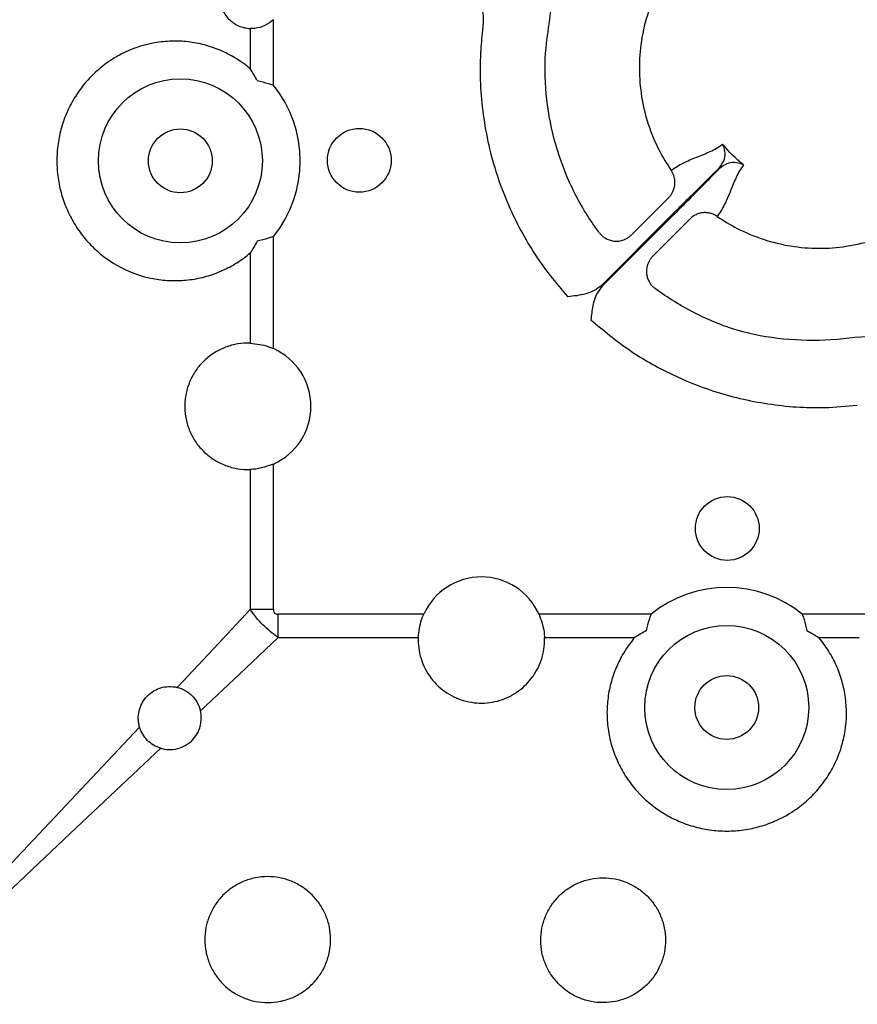
# Model space of a CAD drawing. Extents: x 13 to 3608, y 30 to 2544.
# Drawn here: x 1338 to 1417, y 910 to 1003 of the extents above; entities that cross this region are included whole.
import ezdxf

# ---------------------------------------------------------------- set-up
doc = ezdxf.new("R2010")
doc.units = 0
doc.header["$LTSCALE"] = 12
doc.header["$MEASUREMENT"] = 0
doc.layers.add('DUENN-18', color=94, linetype='CONTINUOUS')
doc.layers.add('SICHTBAR', color=7, linetype='CONTINUOUS')

msp = doc.modelspace()

# ---------------------------------------------------------------- linework, layer by layer
at = {"layer": 'DUENN-18'}
for p, q in [((1359.879, 1001.68), (1359.879, 997.874)), ((1362.077, 996.316), (1362.077, 1002.512)), ((1395.891, 982.179), (1399.422, 985.711)), ((1393.061, 977.416), (1399.762, 984.116)), ((1399.843, 984.035), (1393.143, 977.334)), ((1401.438, 983.695), (1397.907, 980.163)), ((1362.077, 971.44), (1362.077, 982.035)), ((1359.879, 980.477), (1359.879, 971.954)), ((1359.879, 960.027), (1359.879, 946.79)), ((1362.077, 946.79), (1362.077, 960.542)), ((1362.077, 946.79), (1359.879, 946.79)), ((1376.269, 946.35), (1362.517, 946.35)), ((1362.517, 944.152), (1362.517, 946.35)), ((1397.762, 946.35), (1387.167, 946.35)), ((1418.239, 946.35), (1412.043, 946.35)), ((1362.517, 944.152), (1375.755, 944.152)), ((1387.681, 944.152), (1396.204, 944.152)), ((1413.601, 944.152), (1417.407, 944.152))]:
    msp.add_line(p, q, dxfattribs=at)
at = {"layer": 'DUENN-18', "flags": 128}
for points in [[(1359.879, 946.79), (1356.425, 943.124), (1352.958, 939.445)], [(1355.173, 937.231), (1358.852, 940.698), (1362.517, 944.152)], [(1349.421, 935.692), (1341.396, 927.177), (1333.33, 918.617), (1325.235, 910.027)], [(1325.754, 909.508), (1334.344, 917.603), (1342.904, 925.669), (1351.419, 933.694)]]:
    msp.add_lwpolyline(points, dxfattribs=at)
at = {"layer": 'DUENN-18'}
for centre, radius in [((1353.273, 989.176), 7.748), ((1353.273, 989.176), 3.013), ((1370.182, 989.229), 3.013), ((1404.956, 954.455), 3.013), ((1404.903, 937.546), 7.748), ((1404.903, 937.546), 3.013)]:
    msp.add_circle(centre, radius, dxfattribs=at)
for centre, radius, start, end in [((1353.273, 989.176), 11.336, 320.95575, 39.04425), ((1359.632, 965.991), 5.973, 294.16537, 65.83463), ((1381.718, 943.905), 5.973, 24.16537, 155.83463), ((1404.903, 937.546), 11.336, 50.95575, 129.04425)]:
    msp.add_arc(centre, radius, start, end, dxfattribs=at)
for points, knots in [([(1359.879, 1007.701), (1359.688, 1007.694), (1359.501, 1007.668), (1359.132, 1007.583), (1358.948, 1007.522), (1358.6, 1007.367), (1358.434, 1007.274), (1358.12, 1007.055), (1357.971, 1006.929), (1357.704, 1006.655), (1357.584, 1006.505), (1357.371, 1006.181), (1357.28, 1006.008), (1357.061, 1005.472), (1356.984, 1005.081), (1356.984, 1004.5), (1357.003, 1004.303), (1357.077, 1003.921), (1357.133, 1003.736), (1357.279, 1003.377), (1357.37, 1003.203), (1357.581, 1002.88), (1357.701, 1002.73), (1358.105, 1002.314), (1358.423, 1002.093), (1358.949, 1001.86), (1359.129, 1001.8), (1359.498, 1001.714), (1359.689, 1001.688), (1359.879, 1001.68)], [0, 0, 0, 0, 0.0625, 0.0625, 0.125, 0.125, 0.1875, 0.1875, 0.25, 0.25, 0.3125, 0.3125, 0.375, 0.375, 0.5, 0.5, 0.5625, 0.5625, 0.625, 0.625, 0.6875, 0.6875, 0.75, 0.75, 0.875, 0.875, 0.9375, 0.9375, 1, 1, 1, 1]), ([(1392.859, 982.395), (1392.63, 982.712), (1391.552, 984.202), (1389.953, 987.095), (1388.476, 991.201), (1387.744, 995.497), (1387.682, 999.447), (1388.273, 1002.873), (1388.45, 1005.245), (1388.173, 1006.534), (1388.109, 1006.831)], [0, 0, 0, 0, 0.045865, 0.215784, 0.385703, 0.555531, 0.725358, 0.845573, 0.964391, 1, 1, 1, 1]), ([(1381.567, 1004.626), (1381.721, 1004.081), (1381.821, 1003.569), (1381.884, 1002.8), (1381.89, 1002.543), (1381.88, 1002.158), (1381.872, 1002.03), (1381.851, 1001.773), (1381.835, 1001.645), (1381.82, 1001.516)], [0, 0, 0, 0, 0.5, 0.5, 0.75, 0.75, 0.875, 0.875, 1, 1, 1, 1]), ([(1397.512, 1003.294), (1397.211, 1002.387), (1396.581, 999.781), (1396.583, 995.209), (1397.944, 991.047), (1399.242, 988.883), (1399.66, 988.277)], [0.83616374, 0.83616374, 0.83616374, 0.83616374, 0.83989595, 0.84645856, 0.85302117, 0.8557475, 0.8557475, 0.8557475, 0.8557475]), ([(1362.077, 1002.512), (1361.817, 1002.308), (1361.296, 1001.899), (1360.495, 1001.685), (1360.026, 1001.681), (1359.879, 1001.68)], [0, 0, 0, 0, 0.406728, 0.813614, 1, 1, 1, 1]), ([(1381.82, 1001.516), (1381.752, 1000.809), (1381.495, 998.16), (1381.724, 993.52), (1382.983, 987.934), (1385.176, 982.823), (1387.57, 979.027), (1389.315, 977.006), (1389.887, 976.344)], [0, 0, 0, 0, 0.07824, 0.293299, 0.508357, 0.705969, 0.903581, 1, 1, 1, 1]), ([(1359.879, 997.874), (1359.477, 998.214), (1359.051, 998.525), (1358.153, 999.087), (1357.689, 999.333), (1356.734, 999.756), (1356.243, 999.933), (1355.233, 1000.219), (1354.712, 1000.326), (1353.673, 1000.463), (1353.152, 1000.495), (1352.368, 1000.486), (1352.106, 1000.474), (1351.581, 1000.431), (1351.317, 1000.399), (1350.01, 1000.195), (1349.007, 999.887), (1347.809, 999.321), (1347.571, 999.198), (1347.108, 998.937), (1346.882, 998.799), (1346.221, 998.362), (1345.803, 998.04), (1345.209, 997.513), (1345.017, 997.329), (1344.644, 996.947), (1344.463, 996.748), (1343.946, 996.137), (1343.634, 995.709), (1343.069, 994.811), (1342.818, 994.342), (1342.38, 993.361), (1342.195, 992.856), (1341.9, 991.826), (1341.787, 991.296), (1341.639, 990.237), (1341.602, 989.706), (1341.603, 988.642), (1341.64, 988.108), (1341.79, 987.042), (1341.901, 986.52), (1342.195, 985.498), (1342.377, 984.999), (1342.703, 984.266), (1342.822, 984.024), (1343.074, 983.551), (1343.208, 983.32), (1343.632, 982.645), (1343.945, 982.217), (1344.458, 981.609), (1344.637, 981.412), (1345.01, 981.029), (1345.204, 980.843), (1346.199, 979.959), (1347.078, 979.376), (1349.007, 978.464), (1350.011, 978.157), (1351.573, 977.912), (1352.105, 977.868), (1353.153, 977.857), (1353.674, 977.888), (1354.452, 977.991), (1354.71, 978.035), (1355.225, 978.141), (1355.483, 978.204), (1356.243, 978.418), (1356.735, 978.596), (1357.689, 979.019), (1358.151, 979.264), (1358.822, 979.684), (1359.043, 979.833), (1359.47, 980.144), (1359.677, 980.307), (1359.879, 980.477)], [0, 0, 0, 0, 0.03125, 0.03125, 0.0625, 0.0625, 0.09375, 0.09375, 0.125, 0.125, 0.15625, 0.15625, 0.171875, 0.171875, 0.1875, 0.1875, 0.25, 0.25, 0.265625, 0.265625, 0.28125, 0.28125, 0.3125, 0.3125, 0.328125, 0.328125, 0.34375, 0.34375, 0.375, 0.375, 0.40625, 0.40625, 0.4375, 0.4375, 0.46875, 0.46875, 0.5, 0.5, 0.53125, 0.53125, 0.5625, 0.5625, 0.59375, 0.59375, 0.609375, 0.609375, 0.625, 0.625, 0.65625, 0.65625, 0.671875, 0.671875, 0.6875, 0.6875, 0.75, 0.75, 0.8125, 0.8125, 0.84375, 0.84375, 0.875, 0.875, 0.890625, 0.890625, 0.90625, 0.90625, 0.9375, 0.9375, 0.96875, 0.96875, 0.984375, 0.984375, 1, 1, 1, 1]), ([(1360.534, 996.756), (1360.884, 996.672), (1361.375, 996.556), (1361.876, 996.388), (1362.041, 996.33), (1362.068, 996.32), (1362.077, 996.316)], [0, 0, 0, 0, 0.674207, 0.946033, 0.981848, 1, 1, 1, 1]), ([(1399.66, 988.277), (1400.013, 988.548), (1400.396, 988.775), (1401.205, 989.176), (1401.63, 989.351), (1402.489, 989.697), (1402.924, 989.869), (1403.759, 990.261), (1404.159, 990.483), (1404.514, 990.757)], [0, 0, 0, 0, 0.25, 0.25, 0.5, 0.5, 0.75, 0.75, 1, 1, 1, 1]), ([(1404.198, 988.493), (1404.396, 988.775), (1404.768, 989.307), (1404.757, 990.11), (1404.622, 990.553), (1404.516, 990.755), (1404.514, 990.757)], [0, 0, 0, 0, 0.354695, 0.66943, 0.996358, 1, 1, 1, 1]), ([(1406.484, 988.787), (1406.21, 988.431), (1405.988, 988.032), (1405.596, 987.196), (1405.424, 986.762), (1405.078, 985.903), (1404.903, 985.478), (1404.503, 984.669), (1404.275, 984.286), (1404.004, 983.933)], [0, 0, 0, 0, 0.25, 0.25, 0.5, 0.5, 0.75, 0.75, 1, 1, 1, 1]), ([(1406.484, 988.787), (1406.482, 988.789), (1406.28, 988.894), (1405.837, 989.03), (1405.034, 989.041), (1404.502, 988.669), (1404.221, 988.471)], [0, 0, 0, 0, 0.003641, 0.33057, 0.645303, 1, 1, 1, 1]), ([(1399.422, 985.711), (1399.453, 985.743), (1399.516, 985.808), (1399.602, 985.915), (1399.684, 986.029), (1399.758, 986.151), (1399.854, 986.339), (1399.952, 986.603), (1400.012, 986.93), (1400.019, 987.243), (1399.983, 987.53), (1399.908, 987.801), (1399.802, 988.053), (1399.707, 988.203), (1399.66, 988.277)], [0, 0, 0, 0, 0.048103, 0.09726, 0.147392, 0.198403, 0.250188, 0.373439, 0.500036, 0.604874, 0.708204, 0.809038, 0.906528, 1, 1, 1, 1]), ([(1399.762, 984.116), (1400.165, 984.519), (1401.206, 985.559), (1402.729, 987.064), (1403.734, 988.045), (1404.149, 988.446), (1404.198, 988.493)], [0, 0, 0, 0, 0.2405025, 0.619954, 0.9550461, 1, 1, 1, 1]), ([(1404.221, 988.471), (1404.164, 988.413), (1403.762, 987.997), (1402.778, 986.989), (1401.286, 985.479), (1400.247, 984.438), (1399.843, 984.035)], [0, 0, 0, 0, 0.052983, 0.380099, 0.759518, 1, 1, 1, 1]), ([(1404.004, 983.933), (1403.964, 983.959), (1403.883, 984.013), (1403.753, 984.082), (1403.616, 984.144), (1403.471, 984.196), (1403.32, 984.237), (1403.164, 984.267), (1403.004, 984.285), (1402.842, 984.289), (1402.624, 984.278), (1402.34, 984.228), (1402.044, 984.121), (1401.796, 983.985), (1401.605, 983.851), (1401.493, 983.746), (1401.438, 983.695)], [0, 0, 0, 0, 0.051383, 0.104083, 0.158004, 0.213036, 0.269049, 0.325896, 0.383419, 0.441443, 0.499788, 0.616718, 0.749798, 0.835672, 0.919217, 1, 1, 1, 1]), ([(1404.004, 983.933), (1404.61, 983.514), (1406.774, 982.217), (1410.936, 980.856), (1415.508, 980.854), (1418.114, 981.484), (1419.021, 981.785)], [0.86342008, 0.86342008, 0.86342008, 0.86342008, 0.8661464, 0.87270901, 0.87927162, 0.88300384, 0.88300384, 0.88300384, 0.88300384]), ([(1392.859, 982.395), (1392.888, 982.357), (1392.948, 982.281), (1393.047, 982.176), (1393.152, 982.077), (1393.264, 981.987), (1393.382, 981.905), (1393.584, 981.785), (1393.895, 981.656), (1394.313, 981.58), (1394.748, 981.593), (1395.127, 981.688), (1395.443, 981.834), (1395.686, 981.99), (1395.824, 982.118), (1395.891, 982.179)], [0, 0, 0, 0, 0.0419106, 0.0839429, 0.125943, 0.1677551, 0.209224, 0.2501986, 0.3728778, 0.499959, 0.6177653, 0.7496555, 0.8369659, 0.920601, 1, 1, 1, 1]), ([(1362.077, 982.035), (1362.068, 982.032), (1362.041, 982.022), (1361.876, 981.963), (1361.375, 981.796), (1360.884, 981.679), (1360.534, 981.596)], [0, 0, 0, 0, 0.018152, 0.053965, 0.325793, 1, 1, 1, 1]), ([(1397.907, 980.163), (1397.875, 980.131), (1397.812, 980.066), (1397.725, 979.958), (1397.643, 979.842), (1397.568, 979.717), (1397.5, 979.585), (1397.407, 979.363), (1397.322, 979.034), (1397.305, 978.598), (1397.383, 978.169), (1397.53, 977.814), (1397.71, 977.534), (1397.898, 977.314), (1398.047, 977.193), (1398.122, 977.132)], [0, 0, 0, 0, 0.0391, 0.079314, 0.120594, 0.162876, 0.206083, 0.250124, 0.372336, 0.499928, 0.626989, 0.749642, 0.83214, 0.916006, 1, 1, 1, 1]), ([(1393.061, 977.416), (1392.858, 977.212), (1392.622, 977.049), (1392.114, 976.786), (1391.848, 976.689), (1391.3, 976.538), (1391.018, 976.485), (1390.454, 976.402), (1390.17, 976.373), (1389.887, 976.344)], [0, 0, 0, 0, 0.25, 0.25, 0.5, 0.5, 0.75, 0.75, 1, 1, 1, 1]), ([(1393.143, 977.334), (1392.98, 977.137), (1392.536, 976.597), (1392.213, 975.476), (1392.117, 974.603), (1392.071, 974.163), (1392.071, 974.16)], [0, 0, 0, 0, 0.223153, 0.611189, 0.997202, 1, 1, 1, 1]), ([(1422.558, 972.382), (1421.462, 972.498), (1418.865, 972.773), (1414.778, 972.147), (1410.27, 972.231), (1405.872, 973.016), (1401.808, 974.719), (1399.312, 976.247), (1398.137, 977.121), (1398.122, 977.132)], [0, 0, 0, 0, 0.129137, 0.3059869, 0.4827949, 0.6574981, 0.8277018, 0.9979057, 1, 1, 1, 1]), ([(1392.071, 974.16), (1393.255, 973.173), (1395.624, 971.199), (1399.534, 969), (1403.915, 967.225), (1408.775, 966.091), (1413.405, 965.754), (1416.218, 966.003), (1417.243, 966.093)], [0, 0, 0, 0, 0.169579, 0.339155, 0.491636, 0.689145, 0.886653, 1, 1, 1, 1]), ([(1359.879, 971.954), (1359.485, 971.969), (1359.084, 971.944), (1358.307, 971.817), (1357.926, 971.716), (1357.366, 971.505), (1357.182, 971.425), (1356.826, 971.249), (1356.48, 971.056), (1356.155, 970.828), (1355.839, 970.584), (1355.686, 970.452), (1355.249, 970.036), (1354.989, 969.733), (1354.531, 969.077), (1354.331, 968.719), (1354.013, 967.979), (1353.892, 967.596), (1353.769, 967.001), (1353.738, 966.798), (1353.697, 966.395), (1353.676, 965.993), (1353.696, 965.59), (1353.737, 965.188), (1353.768, 964.986), (1353.891, 964.389), (1354.012, 964.006), (1354.329, 963.266), (1354.529, 962.908), (1354.987, 962.25), (1355.247, 961.947), (1355.684, 961.531), (1355.838, 961.399), (1356.153, 961.154), (1356.479, 960.927), (1356.825, 960.733), (1357.182, 960.556), (1357.366, 960.476), (1357.925, 960.266), (1358.306, 960.164), (1359.085, 960.038), (1359.486, 960.013), (1359.879, 960.027)], [0, 0, 0, 0, 0.0625, 0.0625, 0.125, 0.125, 0.15625, 0.15625, 0.1875, 0.21875, 0.21875, 0.25, 0.25, 0.3125, 0.3125, 0.375, 0.375, 0.4375, 0.4375, 0.46875, 0.46875, 0.5, 0.53125, 0.53125, 0.5625, 0.5625, 0.625, 0.625, 0.6875, 0.6875, 0.75, 0.75, 0.78125, 0.78125, 0.8125, 0.84375, 0.84375, 0.875, 0.875, 0.9375, 0.9375, 1, 1, 1, 1]), ([(1359.879, 971.954), (1360.455, 971.89), (1361.209, 971.806), (1361.912, 971.51), (1362.077, 971.44)], [0, 0, 0, 0, 0.7649935, 1, 1, 1, 1]), ([(1362.517, 944.152), (1362.005, 944.505), (1361.521, 944.907), (1360.634, 945.794), (1360.232, 946.278), (1359.879, 946.79)], [0, 0, 0, 0, 0.5, 0.5, 1, 1, 1, 1]), ([(1362.077, 946.79), (1362.077, 946.782), (1362.078, 946.718), (1362.092, 946.614), (1362.151, 946.491), (1362.238, 946.412), (1362.363, 946.359), (1362.458, 946.353), (1362.517, 946.35)], [0, 0, 0, 0, 0.033271, 0.269419, 0.43495, 0.601495, 0.752211, 1, 1, 1, 1]), ([(1375.755, 944.152), (1375.819, 944.728), (1375.903, 945.482), (1376.199, 946.185), (1376.269, 946.35)], [0, 0, 0, 0, 0.764995, 1, 1, 1, 1]), ([(1387.167, 946.35), (1387.366, 945.796), (1387.627, 945.072), (1387.671, 944.327), (1387.681, 944.152)], [0, 0, 0, 0, 0.765003, 1, 1, 1, 1]), ([(1397.323, 944.806), (1397.406, 945.157), (1397.523, 945.648), (1397.69, 946.149), (1397.749, 946.314), (1397.759, 946.341), (1397.762, 946.35)], [0, 0, 0, 0, 0.6742161, 0.9460438, 0.9818515, 1, 1, 1, 1]), ([(1412.043, 946.35), (1412.047, 946.341), (1412.057, 946.314), (1412.115, 946.149), (1412.283, 945.648), (1412.4, 945.157), (1412.483, 944.806)], [0, 0, 0, 0, 0.018155, 0.053956, 0.325782, 1, 1, 1, 1]), ([(1375.755, 944.152), (1375.753, 943.997), (1375.742, 943.158), (1376.08, 941.637), (1377.184, 939.866), (1378.813, 938.581), (1380.752, 937.923), (1382.776, 937.941), (1384.668, 938.614), (1386.238, 939.864), (1387.316, 941.564), (1387.687, 943.08), (1387.682, 943.949), (1387.681, 944.152)], [0, 0, 0, 0, 0.024602, 0.133421, 0.241504, 0.347547, 0.451436, 0.553817, 0.655669, 0.758033, 0.861839, 0.967702, 1, 1, 1, 1]), ([(1396.204, 944.152), (1395.862, 943.747), (1395.549, 943.317), (1394.994, 942.429), (1394.749, 941.968), (1394.431, 941.251), (1394.333, 941.007), (1394.154, 940.512), (1394.073, 940.259), (1393.859, 939.499), (1393.753, 938.987), (1393.616, 937.952), (1393.584, 937.43), (1393.592, 936.637), (1393.605, 936.372), (1393.649, 935.847), (1393.68, 935.586), (1393.802, 934.809), (1393.919, 934.298), (1394.229, 933.29), (1394.423, 932.79), (1394.875, 931.834), (1395.134, 931.375), (1395.571, 930.715), (1395.724, 930.5), (1396.049, 930.078), (1396.22, 929.872), (1397.108, 928.874), (1397.917, 928.19), (1399.05, 927.479), (1399.284, 927.344), (1399.756, 927.092), (1399.995, 926.975), (1400.724, 926.65), (1401.223, 926.468), (1402.248, 926.174), (1402.777, 926.061), (1403.84, 925.912), (1404.376, 925.875), (1405.453, 925.876), (1405.987, 925.914), (1407.041, 926.064), (1407.561, 926.175), (1408.588, 926.47), (1409.097, 926.656), (1410.069, 927.092), (1410.537, 927.342), (1411.212, 927.766), (1411.432, 927.915), (1411.863, 928.23), (1412.074, 928.397), (1412.686, 928.915), (1413.065, 929.286), (1413.767, 930.076), (1414.089, 930.495), (1414.53, 931.161), (1414.669, 931.389), (1414.93, 931.852), (1415.051, 932.087), (1415.388, 932.802), (1415.577, 933.292), (1415.809, 934.046), (1415.877, 934.301), (1415.996, 934.817), (1416.047, 935.078), (1416.249, 936.381), (1416.26, 937.426), (1416.051, 938.997), (1415.944, 939.513), (1415.659, 940.518), (1415.482, 941.009), (1415.057, 941.968), (1414.806, 942.439), (1414.248, 943.329), (1413.94, 943.751), (1413.601, 944.152)], [0, 0, 0, 0, 0.03125, 0.03125, 0.0625, 0.0625, 0.078125, 0.078125, 0.09375, 0.09375, 0.125, 0.125, 0.15625, 0.15625, 0.171875, 0.171875, 0.1875, 0.1875, 0.21875, 0.21875, 0.25, 0.25, 0.28125, 0.28125, 0.296875, 0.296875, 0.3125, 0.3125, 0.375, 0.375, 0.390625, 0.390625, 0.40625, 0.40625, 0.4375, 0.4375, 0.46875, 0.46875, 0.5, 0.5, 0.53125, 0.53125, 0.5625, 0.5625, 0.59375, 0.59375, 0.625, 0.625, 0.640625, 0.640625, 0.65625, 0.65625, 0.6875, 0.6875, 0.71875, 0.71875, 0.734375, 0.734375, 0.75, 0.75, 0.78125, 0.78125, 0.796875, 0.796875, 0.8125, 0.8125, 0.875, 0.875, 0.90625, 0.90625, 0.9375, 0.9375, 0.96875, 0.96875, 1, 1, 1, 1]), ([(1349.421, 935.692), (1349.384, 935.818), (1349.354, 935.947), (1349.314, 936.205), (1349.302, 936.334), (1349.292, 936.725), (1349.32, 936.991), (1349.412, 937.37), (1349.45, 937.494), (1349.544, 937.738), (1349.6, 937.858), (1349.788, 938.201), (1349.941, 938.411), (1350.302, 938.79), (1350.504, 938.952), (1350.835, 939.154), (1350.951, 939.215), (1351.187, 939.32), (1351.308, 939.364), (1351.677, 939.474), (1351.936, 939.515), (1352.448, 939.53), (1352.706, 939.504), (1352.958, 939.445)], [0, 0, 0, 0, 0.0625, 0.0625, 0.125, 0.125, 0.25, 0.25, 0.3125, 0.3125, 0.375, 0.375, 0.5, 0.5, 0.625, 0.625, 0.6875, 0.6875, 0.75, 0.75, 0.875, 0.875, 1, 1, 1, 1]), ([(1352.958, 939.445), (1353.225, 939.383), (1353.479, 939.285), (1353.841, 939.085), (1353.958, 939.009), (1354.178, 938.843), (1354.282, 938.753), (1354.477, 938.559), (1354.569, 938.453), (1354.735, 938.232), (1354.81, 938.117), (1355.01, 937.758), (1355.11, 937.498), (1355.173, 937.231)], [0, 0, 0, 0, 0.25, 0.25, 0.375, 0.375, 0.5, 0.5, 0.625, 0.625, 0.75, 0.75, 1, 1, 1, 1]), ([(1351.419, 933.694), (1351.461, 933.682), (1351.821, 933.581), (1352.539, 933.527), (1353.514, 933.781), (1354.351, 934.34), (1354.962, 935.145), (1355.276, 936.111), (1355.261, 936.832), (1355.18, 937.196), (1355.173, 937.231)], [0, 0, 0, 0, 0.020754, 0.179791, 0.337819, 0.496163, 0.656027, 0.81815, 0.982488, 1, 1, 1, 1]), ([(1351.419, 933.694), (1351.182, 933.765), (1350.958, 933.863), (1350.537, 934.114), (1350.34, 934.267), (1349.995, 934.613), (1349.841, 934.809), (1349.59, 935.231), (1349.492, 935.455), (1349.421, 935.692)], [0, 0, 0, 0, 0.25, 0.25, 0.5, 0.5, 0.75, 0.75, 1, 1, 1, 1]), ([(1365.717, 919.838), (1365.995, 919.562), (1366.242, 919.262), (1366.566, 918.781), (1366.666, 918.615), (1366.851, 918.272), (1366.936, 918.094), (1367.162, 917.555), (1367.275, 917.186), (1367.43, 916.425), (1367.47, 916.032), (1367.474, 915.257), (1367.438, 914.871), (1367.327, 914.296), (1367.28, 914.105), (1367.168, 913.732), (1367.104, 913.549), (1366.884, 913.011), (1366.702, 912.665), (1366.27, 912.011), (1366.025, 911.71), (1365.479, 911.159), (1365.175, 910.906), (1364.529, 910.47), (1364.188, 910.285), (1363.649, 910.059), (1363.463, 909.992), (1363.089, 909.876), (1362.9, 909.828), (1362.33, 909.712), (1361.943, 909.672), (1361.158, 909.668), (1360.769, 909.706), (1360.198, 909.817), (1360.009, 909.863), (1359.635, 909.975), (1359.449, 910.041), (1358.906, 910.264), (1358.564, 910.445), (1357.915, 910.875), (1357.608, 911.126), (1357.057, 911.674), (1356.81, 911.973), (1356.483, 912.459), (1356.381, 912.628), (1356.196, 912.971), (1356.113, 913.146), (1355.889, 913.682), (1355.774, 914.055), (1355.619, 914.823), (1355.58, 915.208), (1355.577, 915.983), (1355.614, 916.376), (1355.762, 917.139), (1355.873, 917.509), (1356.094, 918.049), (1356.177, 918.227), (1356.359, 918.572), (1356.458, 918.739), (1356.779, 919.224), (1357.023, 919.525), (1357.573, 920.081), (1357.874, 920.33), (1358.356, 920.656), (1358.521, 920.756), (1358.864, 920.942), (1359.042, 921.027), (1359.582, 921.255), (1359.953, 921.369), (1360.715, 921.525), (1361.109, 921.565), (1361.887, 921.569), (1362.274, 921.533), (1362.849, 921.421), (1363.041, 921.374), (1363.415, 921.262), (1363.598, 921.198), (1364.136, 920.977), (1364.481, 920.795), (1365.136, 920.362), (1365.438, 920.115), (1365.717, 919.838)], [0, 0, 0, 0, 0.03125, 0.03125, 0.046875, 0.046875, 0.0625, 0.0625, 0.09375, 0.09375, 0.125, 0.125, 0.15625, 0.15625, 0.171875, 0.171875, 0.1875, 0.1875, 0.21875, 0.21875, 0.25, 0.25, 0.28125, 0.28125, 0.3125, 0.3125, 0.328125, 0.328125, 0.34375, 0.34375, 0.375, 0.375, 0.40625, 0.40625, 0.421875, 0.421875, 0.4375, 0.4375, 0.46875, 0.46875, 0.5, 0.5, 0.53125, 0.53125, 0.546875, 0.546875, 0.5625, 0.5625, 0.59375, 0.59375, 0.625, 0.625, 0.65625, 0.65625, 0.6875, 0.6875, 0.703125, 0.703125, 0.71875, 0.71875, 0.75, 0.75, 0.78125, 0.78125, 0.796875, 0.796875, 0.8125, 0.8125, 0.84375, 0.84375, 0.875, 0.875, 0.90625, 0.90625, 0.921875, 0.921875, 0.9375, 0.9375, 0.96875, 0.96875, 1, 1, 1, 1]), ([(1397.37, 919.751), (1397.094, 920.025), (1396.795, 920.267), (1396.315, 920.585), (1396.149, 920.683), (1395.807, 920.864), (1395.63, 920.947), (1395.093, 921.166), (1394.725, 921.276), (1393.967, 921.423), (1393.576, 921.46), (1392.806, 921.456), (1392.423, 921.416), (1391.852, 921.3), (1391.663, 921.251), (1391.294, 921.137), (1390.933, 921.005), (1390.586, 920.839), (1390.247, 920.655), (1390.08, 920.554), (1389.598, 920.228), (1389.303, 919.982), (1388.762, 919.436), (1388.515, 919.132), (1388.091, 918.489), (1387.912, 918.15), (1387.693, 917.615), (1387.629, 917.431), (1387.518, 917.061), (1387.473, 916.874), (1387.363, 916.309), (1387.326, 915.927), (1387.33, 915.149), (1387.369, 914.766), (1387.484, 914.202), (1387.531, 914.016), (1387.644, 913.646), (1387.711, 913.463), (1387.935, 912.928), (1388.117, 912.59), (1388.547, 911.951), (1388.797, 911.648), (1389.344, 911.106), (1389.642, 910.863), (1390.127, 910.541), (1390.295, 910.441), (1390.636, 910.26), (1390.811, 910.179), (1391.344, 909.96), (1391.716, 909.849), (1392.479, 909.7), (1392.863, 909.664), (1393.632, 909.668), (1394.023, 909.708), (1394.78, 909.863), (1395.147, 909.976), (1395.682, 910.2), (1395.858, 910.285), (1396.199, 910.47), (1396.364, 910.57), (1396.842, 910.893), (1397.138, 911.138), (1397.686, 911.692), (1397.929, 911.992), (1398.246, 912.473), (1398.345, 912.638), (1398.525, 912.98), (1398.608, 913.158), (1398.826, 913.695), (1398.936, 914.062), (1399.082, 914.818), (1399.119, 915.208), (1399.115, 915.977), (1399.075, 916.358), (1398.96, 916.927), (1398.912, 917.116), (1398.798, 917.484), (1398.732, 917.665), (1398.51, 918.195), (1398.327, 918.535), (1397.893, 919.179), (1397.647, 919.477), (1397.37, 919.751)], [0, 0, 0, 0, 0.03125, 0.03125, 0.046875, 0.046875, 0.0625, 0.0625, 0.09375, 0.09375, 0.125, 0.125, 0.15625, 0.15625, 0.171875, 0.171875, 0.1875, 0.203125, 0.203125, 0.21875, 0.21875, 0.25, 0.25, 0.28125, 0.28125, 0.3125, 0.3125, 0.328125, 0.328125, 0.34375, 0.34375, 0.375, 0.375, 0.40625, 0.40625, 0.421875, 0.421875, 0.4375, 0.4375, 0.46875, 0.46875, 0.5, 0.5, 0.53125, 0.53125, 0.546875, 0.546875, 0.5625, 0.5625, 0.59375, 0.59375, 0.625, 0.625, 0.65625, 0.65625, 0.6875, 0.6875, 0.703125, 0.703125, 0.71875, 0.71875, 0.75, 0.75, 0.78125, 0.78125, 0.796875, 0.796875, 0.8125, 0.8125, 0.84375, 0.84375, 0.875, 0.875, 0.90625, 0.90625, 0.921875, 0.921875, 0.9375, 0.9375, 0.96875, 0.96875, 1, 1, 1, 1])]:
    msp.add_open_spline(points, degree=3, knots=knots, dxfattribs=at)
for points in [[(1360.534, 996.756), (1360.327, 997.137), (1360.108, 997.51), (1359.879, 997.874)], [(1406.484, 988.787), (1405.771, 989.385), (1405.112, 990.044), (1404.514, 990.757)], [(1360.534, 981.596), (1360.327, 981.215), (1360.108, 980.842), (1359.879, 980.477)], [(1397.323, 944.806), (1396.942, 944.6), (1396.569, 944.381), (1396.204, 944.152)], [(1412.483, 944.806), (1412.864, 944.6), (1413.237, 944.381), (1413.601, 944.152)]]:
    msp.add_open_spline(points, degree=3, dxfattribs=at)
at = {"layer": 'SICHTBAR'}
msp.add_open_spline([(1362.077, 960.542), (1361.523, 960.342), (1360.799, 960.082), (1360.054, 960.038), (1359.879, 960.027)], degree=3, knots=[0, 0, 0, 0, 0.765007, 1, 1, 1, 1], dxfattribs=at)

doc.saveas('drawing.dxf')
